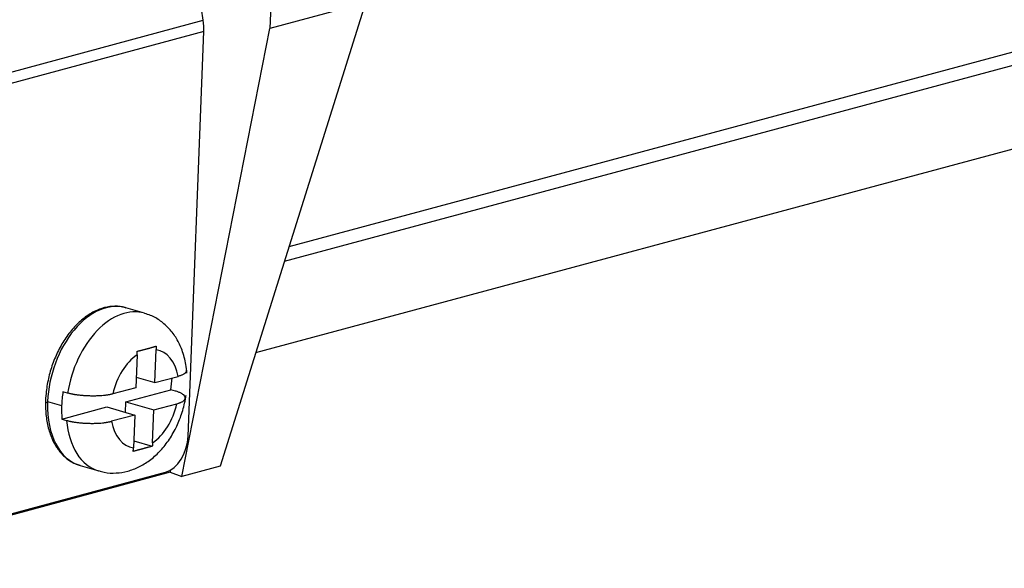
# Model space of a CAD drawing. Units: millimetres. Extents: x -1521 to -779, y 6689 to 7214.
# Drawn here: x -1355 to -1324, y 6751 to 6768 of the extents above; entities that cross this region are included whole.
import ezdxf

# ---------------------------------------------------------------- set-up
doc = ezdxf.new("R2010")
doc.units = ezdxf.units.MM
doc.header["$LTSCALE"] = 65.395
doc.layers.add('1', color=7, linetype='CONTINUOUS', true_color=0xffffff)

msp = doc.modelspace()

# ---------------------------------------------------------------- linework, layer by layer
at = {"layer": '1', "color": 0, "linetype": 'Continuous', "lineweight": 25}
for p, q in [((-1346.902, 6774.954), (-1347.182, 6767.73)), ((-1349.296, 6767.99), (-1350.178, 6774.073)), ((-1344.15, 6768.545), (-1348.759, 6753.881)), ((-1344.15, 6768.545), (-1347.182, 6767.73)), ((-1358.872, 6765.417), (-1349.296, 6767.99)), ((-1349.971, 6753.555), (-1347.182, 6767.73)), ((-1349.277, 6767.632), (-1358.887, 6765.05)), ((-1349.774, 6754.828), (-1349.277, 6767.632)), ((-1346.575, 6760.828), (-1321.55, 6767.553)), ((-1346.72, 6760.368), (-1320.812, 6767.331)), ((-1347.63, 6757.474), (-1320.934, 6764.648)), ((-1351.159, 6758.721), (-1351.749, 6758.892)), ((-1351.39, 6757.403), (-1351.43, 6756.361)), ((-1350.824, 6756.524), (-1350.783, 6757.566)), ((-1351.417, 6756.696), (-1350.824, 6756.524)), ((-1350.824, 6756.524), (-1350.092, 6756.72)), ((-1353.59, 6756.193), (-1353.738, 6756.235)), ((-1351.43, 6756.361), (-1352.161, 6756.164)), ((-1351.743, 6755.916), (-1350.321, 6756.298)), ((-1350.173, 6756.255), (-1350.321, 6756.298)), ((-1354.224, 6755.924), (-1353.781, 6755.796)), ((-1351.756, 6755.581), (-1351.743, 6755.916)), ((-1351.743, 6755.916), (-1350.857, 6755.66)), ((-1350.857, 6755.66), (-1350.126, 6755.856)), ((-1353.771, 6755.371), (-1352.349, 6755.753)), ((-1352.349, 6755.753), (-1351.464, 6755.497)), ((-1351.464, 6755.497), (-1352.195, 6755.3)), ((-1351.464, 6755.497), (-1351.504, 6754.455)), ((-1350.898, 6754.618), (-1350.857, 6755.66)), ((-1353.771, 6755.371), (-1353.624, 6755.329)), ((-1351.495, 6754.68), (-1350.906, 6754.509)), ((-1350.339, 6753.684), (-1361.646, 6750.646)), ((-1360.455, 6751.007), (-1350.485, 6753.687)), ((-1353.195, 6753.897), (-1352.605, 6753.727)), ((-1350.337, 6753.749), (-1350.339, 6753.684)), ((-1350.339, 6753.684), (-1349.971, 6753.555)), ((-1348.759, 6753.881), (-1349.971, 6753.555))]:
    msp.add_line(p, q, dxfattribs=at)
for centre, major_axis, ratio, start_param, end_param in [((-1350.384, 6767.953), (0.389, -1.449), 0.716481, 1.161564, 1.40591), ((-1352.472, 6756.395), (0.723, 2.497), 0.640003, 0.000047, 1.940337), ((-1351.882, 6756.224), (-0.723, -2.497), 0.640003, 3.139355, 4.907977), ((-1351.144, 6756.01), (-0.445, -1.537), 0.640003, 3.79623, 4.796834), ((-1351.144, 6756.01), (-0.445, -1.537), 0.640003, 2.225434, 3.226038), ((-1352.029, 6756.267), (-0.723, -2.497), 0.640003, 1.766387, 1.913274), ((-1352.029, 6756.267), (-0.723, -2.497), 0.640003, 4.907978, 5.081928), ((-1354.09, 6755.919), (-0.2, 0.005), 0.290486, 6.273792, 7.121329), ((-1352.472, 6756.395), (0.723, 2.497), 0.640003, 1.95849, 3.141639), ((-1352.472, 6756.395), (0.723, 2.497), 0.640003, 1.940338, 1.958488), ((-1352.029, 6756.267), (-0.723, -2.497), 0.640003, 5.08193, 5.255883), ((-1351.144, 6756.01), (-0.445, -1.537), 0.640003, 0.654638, 1.655241), ((-1351.882, 6756.224), (-0.723, -2.497), 0.640003, 5.255883, 6.280948), ((-1351.144, 6756.01), (-0.445, -1.537), 0.640003, 5.367027, 6.36763), ((-1350.447, 6754.647), (0.278, 0.961), 0.640003, 3.51121, 5.082006)]:
    msp.add_ellipse(centre, major_axis=major_axis, ratio=ratio, start_param=start_param, end_param=end_param, dxfattribs=at)
for points, knots in [([(-1351.733, 6758.882), (-1351.745, 6758.888), (-1351.856, 6758.936), (-1352.09, 6758.949), (-1352.42, 6758.911), (-1352.752, 6758.782), (-1353.075, 6758.576), (-1353.378, 6758.295), (-1353.652, 6757.948), (-1353.887, 6757.549), (-1354.074, 6757.112), (-1354.208, 6756.65), (-1354.276, 6756.233), (-1354.29, 6755.979), (-1354.291, 6755.878)], [0, 0, 0, 0, 0.011065, 0.100841, 0.190354, 0.280977, 0.37334, 0.467012, 0.561261, 0.655556, 0.749779, 0.843975, 0.93824, 1, 1, 1, 1]), ([(-1349.81, 6756.825), (-1349.817, 6756.917), (-1349.848, 6757.165), (-1349.946, 6757.539), (-1350.127, 6757.918), (-1350.357, 6758.231), (-1350.637, 6758.479), (-1350.908, 6758.641), (-1351.089, 6758.694), (-1351.156, 6758.709)], [0, 0, 0, 0, 0.105878, 0.292584, 0.456851, 0.61453, 0.766928, 0.916295, 1, 1, 1, 1]), ([(-1351.39, 6757.514), (-1351.38, 6757.517), (-1351.36, 6757.522), (-1351.331, 6757.529), (-1351.303, 6757.536), (-1351.274, 6757.543), (-1351.246, 6757.55), (-1351.219, 6757.557), (-1351.191, 6757.564), (-1351.164, 6757.571), (-1351.137, 6757.578), (-1351.11, 6757.585), (-1351.083, 6757.593), (-1351.056, 6757.6), (-1351.029, 6757.607), (-1351.002, 6757.615), (-1350.975, 6757.622), (-1350.948, 6757.63), (-1350.921, 6757.637), (-1350.894, 6757.645), (-1350.866, 6757.653), (-1350.839, 6757.661), (-1350.811, 6757.669), (-1350.793, 6757.674), (-1350.783, 6757.677)], [0, 0, 0, 0, 0.047401, 0.094255, 0.140612, 0.186524, 0.232043, 0.277225, 0.322122, 0.366792, 0.41129, 0.455674, 0.5, 0.544326, 0.58871, 0.633208, 0.677878, 0.722775, 0.767957, 0.813476, 0.859388, 0.905745, 0.952599, 1, 1, 1, 1]), ([(-1352.607, 6753.739), (-1352.549, 6753.717), (-1352.37, 6753.662), (-1352.054, 6753.651), (-1351.682, 6753.709), (-1351.324, 6753.845), (-1350.985, 6754.053), (-1350.67, 6754.332), (-1350.388, 6754.678), (-1350.151, 6755.081), (-1349.968, 6755.525), (-1349.876, 6755.881), (-1349.843, 6756.082), (-1349.837, 6756.125)], [0, 0, 0, 0, 0.046892, 0.142435, 0.23666, 0.332012, 0.430562, 0.53346, 0.640323, 0.74951, 0.859282, 0.969534, 1, 1, 1, 1]), ([(-1354.29, 6755.924), (-1354.292, 6755.842), (-1354.29, 6755.61), (-1354.247, 6755.239), (-1354.133, 6754.836), (-1353.96, 6754.485), (-1353.732, 6754.2), (-1353.475, 6754.002), (-1353.29, 6753.93), (-1353.204, 6753.907)], [0, 0, 0, 0, 0.083916, 0.242653, 0.402076, 0.561791, 0.720706, 0.877156, 1, 1, 1, 1])]:
    msp.add_open_spline(points, degree=3, knots=knots, dxfattribs=at)
at = {"layer": '1', "color": 0, "linetype": 'Continuous', "lineweight": 25, "extrusion": (-4.4461e-12, -3.33e-14, -1)}
msp.add_open_spline([(-1350.783, 6757.677), (-1350.783, 6757.665), (-1350.782, 6757.64), (-1350.782, 6757.603), (-1350.783, 6757.578), (-1350.783, 6757.566)], degree=3, dxfattribs=at)
at = {"layer": '1', "color": 0, "linetype": 'Continuous', "lineweight": 25, "extrusion": (3.0296e-12, -4.3e-15, -1)}
msp.add_open_spline([(-1351.39, 6757.403), (-1351.389, 6757.415), (-1351.388, 6757.44), (-1351.389, 6757.477), (-1351.389, 6757.502), (-1351.39, 6757.514)], degree=3, dxfattribs=at)
at = {"layer": '1', "color": 0, "linetype": 'Continuous', "lineweight": 25}
for points, degree in [([(-1349.83, 6756.915), (-1349.815, 6756.795), (-1350.092, 6756.72)], 2), ([(-1352.161, 6756.164), (-1352.437, 6756.09), (-1353.297, 6756.108), (-1353.59, 6756.193)], 2), ([(-1350.126, 6755.856), (-1349.851, 6755.93), (-1349.88, 6756.17), (-1350.173, 6756.255)], 2), ([(-1353.624, 6755.329), (-1353.329, 6755.243), (-1352.473, 6755.226), (-1352.195, 6755.3)], 2), ([(-1350.898, 6754.618), (-1350.898, 6754.605), (-1350.899, 6754.581), (-1350.902, 6754.545), (-1350.905, 6754.521), (-1350.906, 6754.509)], 3)]:
    msp.add_open_spline(points, degree=degree, dxfattribs=at)
at = {"layer": '1', "color": 0, "linetype": 'Continuous', "lineweight": 25, "extrusion": (2.4978e-12, -9.3183e-12, -1)}
msp.add_open_spline([(-1350.906, 6754.509), (-1350.916, 6754.506), (-1350.934, 6754.501), (-1350.962, 6754.493), (-1350.989, 6754.486), (-1351.017, 6754.479), (-1351.044, 6754.471), (-1351.071, 6754.464), (-1351.098, 6754.457), (-1351.125, 6754.45), (-1351.152, 6754.443), (-1351.179, 6754.436), (-1351.206, 6754.428), (-1351.233, 6754.421), (-1351.26, 6754.414), (-1351.287, 6754.407), (-1351.314, 6754.399), (-1351.342, 6754.392), (-1351.369, 6754.384), (-1351.397, 6754.376), (-1351.426, 6754.369), (-1351.454, 6754.361), (-1351.483, 6754.354), (-1351.503, 6754.349), (-1351.513, 6754.346)], degree=3, knots=[0, 0, 0, 0, 0.047401, 0.094255, 0.140612, 0.186524, 0.232043, 0.277225, 0.322122, 0.366792, 0.41129, 0.455674, 0.5, 0.544326, 0.58871, 0.633208, 0.677878, 0.722775, 0.767957, 0.813476, 0.859388, 0.905745, 0.952599, 1, 1, 1, 1], dxfattribs=at)
at = {"layer": '1', "color": 0, "linetype": 'Continuous', "lineweight": 25, "extrusion": (1.4903e-12, -8.66e-14, -1)}
msp.add_open_spline([(-1351.513, 6754.346), (-1351.511, 6754.358), (-1351.509, 6754.382), (-1351.506, 6754.418), (-1351.504, 6754.443), (-1351.504, 6754.455)], degree=3, dxfattribs=at)

doc.saveas('drawing.dxf')
